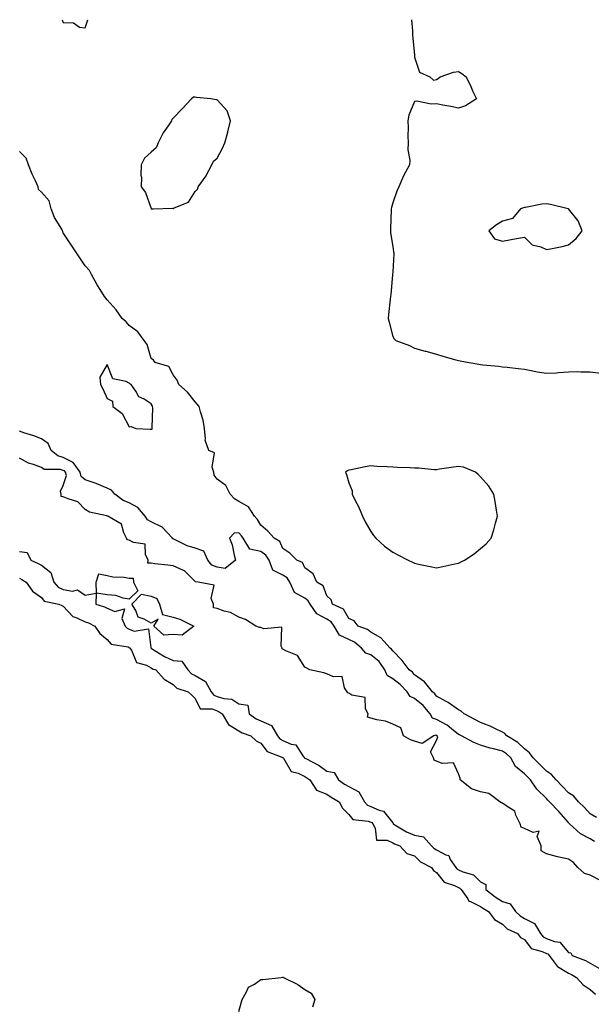
# Model space of a CAD drawing. Units: inches. Extents: x 947363 to 950003, y 7276778 to 7279418.
# Drawn here: x 948708 to 948969, y 7278970 to 7279418 of the extents above; entities that cross this region are included whole.
import ezdxf

# ---------------------------------------------------------------- set-up
doc = ezdxf.new("R2010")
doc.units = ezdxf.units.IN
doc.header["$MEASUREMENT"] = 0
doc.layers.add('Contour_94737276', color=7, linetype='Continuous', true_color=0x086e07)

msp = doc.modelspace()

# ---------------------------------------------------------------- linework, layer by layer
at = {"layer": 'Contour_94737276'}
for points in [[(948727.53, 7279418, 3199), (948728.05, 7279416.65, 3199), (948732.71, 7279416.58, 3199), (948735.37, 7279414.6, 3199), (948738.05, 7279414.36, 3199)], [(948738.05, 7279414.36, 3199), (948739.24, 7279418, 3199)], [(948886.68, 7279418, 3199), (948887.06, 7279412.91, 3199), (948887.07, 7279411.92, 3199), (948887.06, 7279410.93, 3199), (948887.98, 7279401.99, 3199), (948887.98, 7279401.92, 3199), (948887.99, 7279401.86, 3199), (948888.05, 7279400.97, 3199), (948890.19, 7279394.06, 3199), (948895, 7279391.92, 3199), (948896.65, 7279390.52, 3199), (948898.05, 7279390.71, 3199), (948898.75, 7279391.22, 3199), (948899.65, 7279391.92, 3199), (948905.79, 7279394.18, 3199), (948908.05, 7279394.34, 3199), (948909.58, 7279393.45, 3199), (948911.49, 7279391.92, 3199), (948913.64, 7279387.51, 3199), (948914.62, 7279385.35, 3199), (948916.22, 7279381.92, 3199), (948911.16, 7279378.81, 3199), (948908.05, 7279377.68, 3199), (948904.56, 7279378.43, 3199), (948900.86, 7279379.11, 3199), (948898.05, 7279379.68, 3199), (948895.6, 7279379.47, 3199), (948889.02, 7279380.95, 3199), (948888.05, 7279380.78, 3199), (948885.4, 7279374.57, 3199), (948884.88, 7279371.92, 3199), (948885.03, 7279368.9, 3199), (948884.95, 7279365.02, 3199), (948885.08, 7279361.92, 3199), (948884.94, 7279358.81, 3199), (948885.92, 7279354.05, 3199), (948885.75, 7279351.92, 3199), (948883.02, 7279346.95, 3199), (948882.98, 7279346.85, 3199), (948880.88, 7279341.92, 3199), (948879.97, 7279340, 3199), (948878.05, 7279334.67, 3199), (948877.49, 7279332.48, 3199), (948877.39, 7279331.92, 3199), (948877.39, 7279331.26, 3199), (948877.05, 7279322.92, 3199), (948877.04, 7279321.92, 3199), (948877.1, 7279320.97, 3199), (948878.05, 7279314.74, 3199), (948878.47, 7279312.34, 3199), (948878.51, 7279311.92, 3199), (948878.57, 7279311.4, 3199), (948878.05, 7279303.19, 3199), (948877.98, 7279301.99, 3199), (948877.98, 7279301.92, 3199), (948877.97, 7279301.84, 3199), (948877.16, 7279292.81, 3199), (948877.04, 7279291.92, 3199), (948876.89, 7279290.76, 3199), (948876.17, 7279283.8, 3199), (948875.92, 7279281.92, 3199), (948876.39, 7279280.26, 3199), (948878.05, 7279273.81, 3199), (948878.75, 7279272.62, 3199), (948879.46, 7279271.92, 3199), (948885.76, 7279269.63, 3199), (948888.05, 7279268.49, 3199), (948892.85, 7279267.12, 3199), (948893.15, 7279267.02, 3199), (948898.05, 7279265.7, 3199), (948900.91, 7279264.78, 3199), (948906.77, 7279263.2, 3199), (948908.05, 7279262.82, 3199), (948908.79, 7279262.66, 3199), (948912.82, 7279261.92, 3199), (948917.27, 7279261.14, 3199), (948918.05, 7279261.02, 3199), (948919.06, 7279260.91, 3199), (948926.33, 7279260.2, 3199), (948928.05, 7279260.02, 3199), (948930.18, 7279259.79, 3199), (948935.26, 7279259.13, 3199), (948938.05, 7279258.84, 3199), (948941.8, 7279258.17, 3199), (948943.86, 7279257.73, 3199), (948948.05, 7279257.04, 3199), (948952.69, 7279257.28, 3199), (948953.53, 7279257.4, 3199), (948958.05, 7279257.7, 3199), (948962.18, 7279257.79, 3199), (948963.79, 7279257.66, 3199), (948968.05, 7279257.73, 3199), (948972.98, 7279256.99, 3199)], [(948970.9, 7279054.77, 3199), (948968.05, 7279056.47, 3199), (948965.44, 7279059.31, 3199), (948962.72, 7279061.92, 3199), (948960.61, 7279064.48, 3199), (948958.05, 7279066.04, 3199), (948955.21, 7279069.08, 3199), (948952.51, 7279071.92, 3199), (948950.4, 7279074.27, 3199), (948948.05, 7279075.85, 3199), (948945, 7279078.87, 3199), (948941.98, 7279081.92, 3199), (948940.34, 7279084.21, 3199), (948938.05, 7279085.99, 3199), (948935.04, 7279088.91, 3199), (948930.06, 7279091.92, 3199), (948929.14, 7279093.01, 3199), (948928.05, 7279093.63, 3199), (948924.82, 7279095.15, 3199), (948922.5, 7279096.37, 3199), (948918.05, 7279098.08, 3199), (948915.52, 7279099.39, 3199), (948910.58, 7279101.92, 3199), (948909.23, 7279103.1, 3199), (948908.05, 7279103.8, 3199), (948903.27, 7279107.14, 3199), (948902.34, 7279107.63, 3199), (948898.05, 7279110.05, 3199), (948897.23, 7279111.1, 3199), (948896.15, 7279111.92, 3199), (948892.6, 7279116.47, 3199), (948888.05, 7279119.69, 3199), (948887, 7279120.87, 3199), (948885.48, 7279121.92, 3199), (948882.43, 7279126.3, 3199), (948878.05, 7279130.62, 3199), (948877.56, 7279131.43, 3199), (948876.91, 7279131.92, 3199), (948872.64, 7279136.51, 3199), (948868.05, 7279139.21, 3199), (948866.55, 7279140.42, 3199), (948862.28, 7279141.92, 3199), (948860.49, 7279144.36, 3199), (948858.05, 7279145.38, 3199), (948855.69, 7279149.56, 3199), (948850.67, 7279151.92, 3199), (948850.05, 7279153.92, 3199), (948848.05, 7279155.68, 3199), (948846.36, 7279160.23, 3199), (948843.52, 7279161.92, 3199), (948841.9, 7279165.77, 3199), (948838.05, 7279168.38, 3199), (948836.93, 7279170.8, 3199), (948834.34, 7279171.92, 3199), (948831.26, 7279175.13, 3199), (948828.05, 7279177.24, 3199), (948826.6, 7279180.47, 3199), (948824.04, 7279181.92, 3199), (948821.25, 7279185.12, 3199), (948818.05, 7279187.84, 3199), (948816.54, 7279190.41, 3199), (948815.18, 7279191.92, 3199), (948812.38, 7279196.25, 3199), (948808.05, 7279198.67, 3199), (948806.04, 7279199.91, 3199), (948804.03, 7279201.92, 3199), (948802.02, 7279205.89, 3199), (948798.05, 7279208.8, 3199), (948796.73, 7279210.6, 3199), (948796.53, 7279211.92, 3199), (948795.78, 7279214.19, 3199), (948796.85, 7279220.72, 3199), (948794.36, 7279221.92, 3199), (948792.68, 7279226.55, 3199), (948792.86, 7279227.11, 3199), (948792.28, 7279231.92, 3199), (948791.78, 7279235.65, 3199), (948790.45, 7279239.52, 3199), (948789.98, 7279241.92, 3199), (948789.03, 7279242.9, 3199), (948788.05, 7279244.03, 3199), (948784.6, 7279248.47, 3199), (948780.67, 7279251.92, 3199), (948779.93, 7279253.8, 3199), (948778.05, 7279256.26, 3199), (948776.17, 7279260.04, 3199), (948769.8, 7279261.92, 3199), (948769.08, 7279262.95, 3199), (948768.05, 7279263.8, 3199), (948766.27, 7279270.14, 3199), (948764.92, 7279271.92, 3199), (948762.04, 7279275.91, 3199), (948758.05, 7279278.76, 3199), (948756.61, 7279280.48, 3199), (948754.83, 7279281.92, 3199), (948752.09, 7279285.96, 3199), (948748.05, 7279290.46, 3199), (948747.41, 7279291.28, 3199), (948746.8, 7279291.92, 3199), (948744.82, 7279295.15, 3199), (948743.45, 7279297.32, 3199), (948740.83, 7279301.92, 3199), (948739.91, 7279303.78, 3199), (948738.05, 7279305.93, 3199), (948735.63, 7279309.5, 3199), (948733.99, 7279311.92, 3199), (948731.65, 7279315.52, 3199), (948728.05, 7279320.99, 3199), (948727.76, 7279321.63, 3199), (948727.74, 7279321.92, 3199), (948727.36, 7279322.61, 3199), (948724.05, 7279327.92, 3199), (948722.47, 7279331.92, 3199), (948721.59, 7279335.46, 3199), (948718.05, 7279339.46, 3199), (948716.77, 7279340.64, 3199), (948716.62, 7279341.92, 3199), (948715.4, 7279344.57, 3199), (948713.84, 7279347.71, 3199), (948712.15, 7279351.92, 3199), (948711.12, 7279354.99, 3199), (948708.05, 7279357.93, 3199)], [(948969.91, 7279043.78, 3200), (948968.05, 7279045.07, 3200), (948963.51, 7279047.38, 3200), (948958.61, 7279051.92, 3200), (948958.34, 7279052.21, 3200), (948958.05, 7279052.49, 3200), (948953.65, 7279057.52, 3200), (948949.43, 7279061.92, 3200), (948948.76, 7279062.63, 3200), (948948.05, 7279063.38, 3200), (948943.72, 7279067.59, 3200), (948940.75, 7279071.92, 3200), (948939.39, 7279073.26, 3200), (948938.05, 7279074.62, 3200), (948934.04, 7279077.91, 3200), (948931.82, 7279081.92, 3200), (948929.92, 7279083.79, 3200), (948928.05, 7279085.02, 3200), (948923.92, 7279086.05, 3200), (948922.42, 7279086.3, 3200), (948918.05, 7279087.67, 3200), (948915.02, 7279088.89, 3200), (948909.33, 7279091.92, 3200), (948908.49, 7279092.36, 3200), (948908.05, 7279092.58, 3200), (948904.85, 7279095.12, 3200), (948902.88, 7279096.75, 3200), (948898.05, 7279099.36, 3200), (948896.16, 7279100.03, 3200), (948895.17, 7279101.92, 3200), (948891.95, 7279105.82, 3200), (948888.05, 7279108.95, 3200), (948885.94, 7279109.81, 3200), (948884.66, 7279111.92, 3200), (948881.5, 7279115.37, 3200), (948878.05, 7279117.94, 3200), (948875.57, 7279119.44, 3200), (948874.46, 7279121.92, 3200), (948871.84, 7279125.71, 3200), (948868.05, 7279128.76, 3200), (948865.76, 7279129.63, 3200), (948863.82, 7279131.92, 3200), (948860.71, 7279134.58, 3200), (948858.05, 7279135.86, 3200), (948853.89, 7279137.76, 3200), (948851.4, 7279141.92, 3200), (948850, 7279143.87, 3200), (948848.05, 7279145.12, 3200), (948843.56, 7279147.43, 3200), (948840.48, 7279151.92, 3200), (948839.59, 7279153.46, 3200), (948838.05, 7279154.61, 3200), (948833.29, 7279157.16, 3200), (948831.24, 7279161.92, 3200), (948829.98, 7279163.85, 3200), (948828.05, 7279165.07, 3200), (948823.51, 7279167.38, 3200), (948821.79, 7279171.92, 3200), (948820.34, 7279174.21, 3200), (948818.05, 7279175.86, 3200), (948813.06, 7279176.91, 3200), (948813.02, 7279176.89, 3200), (948813.04, 7279176.93, 3200), (948809.92, 7279181.92, 3200), (948809.19, 7279183.06, 3200), (948808.05, 7279184.3, 3200), (948805.82, 7279184.15, 3200), (948803.78, 7279181.92, 3200), (948804.96, 7279178.83, 3200), (948805.8, 7279174.17, 3200), (948806.45, 7279171.92, 3200), (948801.81, 7279168.16, 3200), (948798.05, 7279168.67, 3200), (948795.75, 7279169.62, 3200), (948793.81, 7279171.92, 3200), (948792.1, 7279175.97, 3200), (948788.05, 7279177.39, 3200), (948784.51, 7279178.38, 3200), (948778.61, 7279181.36, 3200), (948778.05, 7279181.59, 3200), (948777.84, 7279181.71, 3200), (948777.76, 7279181.92, 3200), (948773.01, 7279186.88, 3200), (948768.05, 7279189.38, 3200), (948766.37, 7279190.24, 3200), (948765.39, 7279191.92, 3200), (948761.99, 7279195.86, 3200), (948758.05, 7279198.07, 3200), (948755.25, 7279199.12, 3200), (948751.47, 7279201.92, 3200), (948749.92, 7279203.79, 3200), (948748.05, 7279204.71, 3200), (948743.34, 7279206.63, 3200), (948742.94, 7279206.81, 3200), (948738.05, 7279208.55, 3200), (948736.18, 7279210.05, 3200), (948735.7, 7279211.92, 3200), (948732.51, 7279216.38, 3200), (948728.05, 7279218.68, 3200), (948725.54, 7279219.41, 3200), (948722.48, 7279221.92, 3200), (948721.12, 7279224.99, 3200), (948718.05, 7279227.11, 3200), (948714.6, 7279228.47, 3200), (948710, 7279229.97, 3200), (948708.05, 7279230.67, 3200)], [(948972.35, 7279026.22, 3201), (948968.05, 7279028.43, 3201), (948965.45, 7279029.32, 3201), (948962.37, 7279031.92, 3201), (948960.34, 7279034.21, 3201), (948958.05, 7279035.77, 3201), (948953.07, 7279036.9, 3201), (948953.04, 7279036.91, 3201), (948948.05, 7279038.21, 3201), (948945.64, 7279039.51, 3201), (948945.64, 7279041.92, 3201), (948943.92, 7279046.05, 3201), (948944.73, 7279048.6, 3201), (948942.08, 7279047.89, 3201), (948938.05, 7279049.73, 3201), (948936.56, 7279050.43, 3201), (948936.08, 7279051.92, 3201), (948934.09, 7279055.88, 3201), (948933.71, 7279057.58, 3201), (948930.58, 7279059.39, 3201), (948928.05, 7279061.3, 3201), (948927.56, 7279061.43, 3201), (948926.89, 7279061.92, 3201), (948921.79, 7279065.66, 3201), (948918.05, 7279066.4, 3201), (948913.95, 7279067.82, 3201), (948908.84, 7279071.92, 3201), (948908.74, 7279072.61, 3201), (948908.05, 7279074.62, 3201), (948905.76, 7279079.63, 3201), (948900.6, 7279079.37, 3201), (948898.05, 7279080.35, 3201), (948896.94, 7279080.81, 3201), (948896.59, 7279081.92, 3201), (948895.32, 7279084.65, 3201), (948898.05, 7279089.88, 3201), (948898.56, 7279091.41, 3201), (948898.38, 7279091.92, 3201), (948898.2, 7279092.07, 3201), (948898.05, 7279092.15, 3201), (948897.7, 7279092.27, 3201), (948896.81, 7279091.92, 3201), (948891.48, 7279088.49, 3201), (948888.05, 7279089.56, 3201), (948886.19, 7279090.06, 3201), (948883.04, 7279091.92, 3201), (948881.74, 7279095.61, 3201), (948878.05, 7279097.23, 3201), (948874.78, 7279098.65, 3201), (948870.76, 7279099.21, 3201), (948868.05, 7279099.99, 3201), (948866.64, 7279100.51, 3201), (948866.81, 7279101.92, 3201), (948865.68, 7279104.29, 3201), (948865.45, 7279109.32, 3201), (948859.45, 7279110.52, 3201), (948858.05, 7279111.34, 3201), (948857.61, 7279111.48, 3201), (948857.3, 7279111.92, 3201), (948856.11, 7279113.86, 3201), (948855.02, 7279118.89, 3201), (948851.11, 7279118.86, 3201), (948848.05, 7279120.23, 3201), (948846.74, 7279120.61, 3201), (948840.38, 7279121.92, 3201), (948838.88, 7279122.75, 3201), (948838.05, 7279123.25, 3201), (948834.63, 7279128.5, 3201), (948829.34, 7279130.63, 3201), (948828.05, 7279131.39, 3201), (948827.68, 7279131.55, 3201), (948827.67, 7279131.92, 3201), (948827.27, 7279132.7, 3201), (948827.5, 7279141.37, 3201), (948819.35, 7279140.62, 3201), (948818.05, 7279141.22, 3201), (948817.4, 7279141.27, 3201), (948815.71, 7279141.92, 3201), (948811.03, 7279144.9, 3201), (948808.05, 7279145.91, 3201), (948804.16, 7279148.03, 3201), (948801.27, 7279148.7, 3201), (948798.05, 7279149.86, 3201), (948796.37, 7279150.24, 3201), (948796.37, 7279151.92, 3201), (948795.43, 7279154.54, 3201), (948796.68, 7279160.55, 3201), (948789.44, 7279161.92, 3201), (948788.17, 7279162.04, 3201), (948788.05, 7279162.2, 3201), (948783.26, 7279167.13, 3201), (948782.74, 7279167.23, 3201), (948778.05, 7279169.3, 3201), (948775.72, 7279169.59, 3201), (948769.68, 7279170.29, 3201), (948768.05, 7279170.49, 3201), (948766.61, 7279170.48, 3201), (948766.69, 7279171.92, 3201), (948765.43, 7279174.54, 3201), (948765.28, 7279179.15, 3201), (948760, 7279179.97, 3201), (948758.05, 7279181.08, 3201), (948757.34, 7279181.21, 3201), (948756.89, 7279181.92, 3201), (948755.6, 7279184.37, 3201), (948754.49, 7279188.36, 3201), (948748.35, 7279191.92, 3201), (948748.1, 7279191.97, 3201), (948748.05, 7279192.01, 3201), (948747.91, 7279192.06, 3201), (948739.9, 7279193.77, 3201), (948738.05, 7279194.99, 3201), (948734.59, 7279198.46, 3201), (948730.18, 7279199.79, 3201), (948728.05, 7279200.82, 3201), (948727.07, 7279200.94, 3201), (948727.01, 7279201.92, 3201), (948726.7, 7279203.27, 3201), (948728.05, 7279205.86, 3201), (948729.43, 7279210.54, 3201), (948729.07, 7279211.92, 3201), (948728.65, 7279212.52, 3201), (948728.05, 7279212.82, 3201), (948726.78, 7279213.19, 3201), (948719.36, 7279213.23, 3201), (948718.05, 7279214.15, 3201), (948714.48, 7279215.49, 3201), (948712.22, 7279216.09, 3201), (948708.05, 7279218.38, 3201)], [(948708.05, 7279175.83, 3201), (948711.6, 7279175.47, 3201), (948713.18, 7279171.92, 3201), (948716.57, 7279170.44, 3201), (948718.05, 7279169.6, 3201), (948722.38, 7279166.25, 3201), (948723.67, 7279161.92, 3201), (948725.72, 7279159.59, 3201), (948728.05, 7279158.52, 3201), (948732.22, 7279157.75, 3201), (948734.55, 7279158.42, 3201), (948738.05, 7279155.99, 3201), (948742.99, 7279156.86, 3201), (948742.82, 7279151.92, 3201), (948746.73, 7279150.6, 3201), (948748.05, 7279150.02, 3201), (948751.44, 7279148.53, 3201), (948755.95, 7279149.82, 3201), (948754.65, 7279145.32, 3201), (948756.14, 7279141.92, 3201), (948757.05, 7279140.92, 3201), (948758.05, 7279140.49, 3201), (948760.38, 7279139.59, 3201), (948766.77, 7279140.64, 3201), (948767.84, 7279132.13, 3201), (948767.96, 7279131.92, 3201), (948768, 7279131.87, 3201), (948768.05, 7279131.84, 3201), (948768.24, 7279131.73, 3201), (948774.14, 7279128.01, 3201), (948778.05, 7279126.2, 3201), (948782.08, 7279125.95, 3201), (948784.68, 7279121.92, 3201), (948786.37, 7279120.24, 3201), (948788.05, 7279119.4, 3201), (948792.82, 7279116.69, 3201), (948795.45, 7279111.92, 3201), (948796.57, 7279110.44, 3201), (948798.05, 7279109.83, 3201), (948801.09, 7279108.88, 3201), (948804.75, 7279108.62, 3201), (948808.05, 7279106.46, 3201), (948812.03, 7279105.9, 3201), (948812.68, 7279101.92, 3201), (948815.86, 7279099.73, 3201), (948818.05, 7279098.74, 3201), (948822.81, 7279096.68, 3201), (948825.57, 7279091.92, 3201), (948826.69, 7279090.56, 3201), (948828.05, 7279089.79, 3201), (948831.84, 7279088.13, 3201), (948834.01, 7279087.88, 3201), (948837.15, 7279082.82, 3201), (948837.86, 7279081.92, 3201), (948837.94, 7279081.81, 3201), (948838.05, 7279081.76, 3201), (948838.42, 7279081.55, 3201), (948844.51, 7279078.38, 3201), (948848.05, 7279075.87, 3201), (948851.34, 7279075.21, 3201), (948853.34, 7279071.92, 3201), (948856.1, 7279069.97, 3201), (948858.05, 7279068.8, 3201), (948862.59, 7279066.46, 3201), (948865.21, 7279061.92, 3201), (948866.54, 7279060.41, 3201), (948868.05, 7279059.8, 3201), (948871.91, 7279058.06, 3201), (948873.84, 7279057.71, 3201), (948878.05, 7279052.29, 3201), (948878.32, 7279052.19, 3201), (948878.28, 7279051.92, 3201), (948884.36, 7279048.23, 3201), (948888.05, 7279046.64, 3201), (948892.07, 7279045.94, 3201), (948895.65, 7279041.92, 3201), (948896.85, 7279040.72, 3201), (948898.05, 7279039.97, 3201), (948902.22, 7279037.75, 3201), (948903.56, 7279037.43, 3201), (948904.29, 7279035.68, 3201), (948906.78, 7279031.92, 3201), (948907.37, 7279031.24, 3201), (948908.05, 7279030.88, 3201), (948909.98, 7279029.99, 3201), (948914.85, 7279028.72, 3201), (948918.05, 7279025.52, 3201), (948920.42, 7279024.29, 3201), (948920.43, 7279021.92, 3201), (948924.75, 7279018.62, 3201), (948928.05, 7279016.58, 3201), (948931.61, 7279015.48, 3201), (948934.02, 7279011.92, 3201), (948936.06, 7279009.93, 3201), (948938.05, 7279008.79, 3201), (948942.59, 7279006.46, 3201), (948945.32, 7279001.92, 3201), (948946.58, 7279000.45, 3201), (948948.05, 7278999.73, 3201), (948951.7, 7278998.27, 3201), (948954.16, 7278998.03, 3201), (948958.05, 7278993.27, 3201), (948959.24, 7278993.11, 3201), (948959.73, 7278991.92, 3201), (948965.81, 7278989.68, 3201), (948968.05, 7278988.4, 3201), (948972.21, 7278986.08, 3201)], [(948708.05, 7279163.65, 3200), (948709.22, 7279163.09, 3200), (948711.17, 7279161.92, 3200), (948714, 7279157.87, 3200), (948718.05, 7279154.87, 3200), (948719.35, 7279153.22, 3200), (948725.93, 7279151.92, 3200), (948727.42, 7279151.29, 3200), (948728.05, 7279151.01, 3200), (948732.37, 7279146.24, 3200), (948734.25, 7279145.72, 3200), (948738.05, 7279143.88, 3200), (948739.47, 7279143.34, 3200), (948742.37, 7279141.92, 3200), (948744.7, 7279138.57, 3200), (948748.05, 7279135.79, 3200), (948749.84, 7279133.71, 3200), (948757.53, 7279132.44, 3200), (948758.05, 7279132.21, 3200), (948758.26, 7279132.13, 3200), (948758.39, 7279131.92, 3200), (948759.07, 7279130.9, 3200), (948761.45, 7279125.32, 3200), (948765.92, 7279124.05, 3200), (948768.05, 7279122.87, 3200), (948768.65, 7279122.52, 3200), (948770.13, 7279121.92, 3200), (948773.9, 7279117.77, 3200), (948778.05, 7279115.3, 3200), (948779.75, 7279113.62, 3200), (948784.9, 7279111.92, 3200), (948786.58, 7279110.45, 3200), (948788.05, 7279108.94, 3200), (948790.41, 7279104.28, 3200), (948795.79, 7279104.18, 3200), (948798.05, 7279103.26, 3200), (948799.07, 7279102.94, 3200), (948800.37, 7279101.92, 3200), (948803.29, 7279097.16, 3200), (948808.05, 7279094.25, 3200), (948809.49, 7279093.36, 3200), (948813.41, 7279091.92, 3200), (948815.8, 7279089.67, 3200), (948818.05, 7279088.63, 3200), (948820.9, 7279084.77, 3200), (948827.95, 7279082.02, 3200), (948828.05, 7279081.96, 3200), (948828.08, 7279081.95, 3200), (948828.1, 7279081.92, 3200), (948828.26, 7279081.71, 3200), (948831.88, 7279075.75, 3200), (948834.97, 7279075, 3200), (948838.05, 7279073.44, 3200), (948839.02, 7279072.89, 3200), (948840.33, 7279071.92, 3200), (948843.3, 7279067.17, 3200), (948848.05, 7279065.34, 3200), (948850.07, 7279063.94, 3200), (948853.65, 7279061.92, 3200), (948855.12, 7279058.99, 3200), (948858.05, 7279056.16, 3200), (948859.91, 7279053.78, 3200), (948866.84, 7279053.13, 3200), (948868.05, 7279052.64, 3200), (948868.55, 7279052.42, 3200), (948868.98, 7279051.92, 3200), (948870.1, 7279049.87, 3200), (948870.61, 7279044.48, 3200), (948875.52, 7279044.45, 3200), (948878.05, 7279043.23, 3200), (948878.9, 7279042.77, 3200), (948881.23, 7279041.92, 3200), (948884.49, 7279038.36, 3200), (948888.05, 7279037.32, 3200), (948890.75, 7279034.62, 3200), (948895.78, 7279031.92, 3200), (948896.7, 7279030.57, 3200), (948898.05, 7279029.76, 3200), (948901.48, 7279025.35, 3200), (948906.15, 7279023.82, 3200), (948908.05, 7279022.82, 3200), (948908.67, 7279022.54, 3200), (948909.29, 7279021.92, 3200), (948912.31, 7279017.66, 3200), (948912.8, 7279016.67, 3200), (948913.43, 7279016.54, 3200), (948918.05, 7279014.22, 3200), (948919.38, 7279013.25, 3200), (948921.64, 7279011.92, 3200), (948924.39, 7279008.26, 3200), (948928.05, 7279006.22, 3200), (948930.24, 7279004.11, 3200), (948934.9, 7279001.92, 3200), (948936.31, 7279000.18, 3200), (948938.05, 7278999.19, 3200), (948941.18, 7278995.05, 3200), (948946.15, 7278993.82, 3200), (948948.05, 7278992.9, 3200), (948948.75, 7278992.62, 3200), (948949.38, 7278991.92, 3200), (948952.96, 7278987.01, 3200), (948953.03, 7278986.9, 3200), (948953.1, 7278986.87, 3200), (948958.05, 7278983.95, 3200), (948959.46, 7278983.33, 3200), (948961.69, 7278981.92, 3200), (948964.76, 7278978.63, 3200), (948968.05, 7278976.46, 3200), (948970.46, 7278974.33, 3200)], [(948808.05, 7278966.5, 3199), (948809.18, 7278970.79, 3199), (948809.44, 7278971.92, 3199), (948811.54, 7278975.41, 3199), (948812.4, 7278977.57, 3199), (948815.05, 7278978.92, 3199), (948818.05, 7278980.97, 3199), (948818.96, 7278981.01, 3199), (948827.29, 7278981.92, 3199), (948827.89, 7278982.08, 3199), (948828.05, 7278982.12, 3199), (948828.17, 7278982.04, 3199), (948828.26, 7278981.92, 3199), (948834.83, 7278978.7, 3199), (948838.05, 7278976.4, 3199), (948840.92, 7278974.79, 3199), (948842.64, 7278971.92, 3199), (948841.55, 7278968.42, 3199)]]:
    msp.add_polyline3d(points, dxfattribs=at)
for points in [[(948768.05, 7279331.89, 3199), (948768.09, 7279331.88, 3199), (948769.16, 7279331.92, 3199), (948777.79, 7279332.18, 3199), (948778.05, 7279332.09, 3199), (948778.46, 7279332.33, 3199), (948785.01, 7279334.96, 3199), (948788.05, 7279339.7, 3199), (948789.08, 7279340.89, 3199), (948789.49, 7279341.92, 3199), (948793.09, 7279346.88, 3199), (948793.16, 7279347.03, 3199), (948795.66, 7279351.92, 3199), (948796.41, 7279353.56, 3199), (948798.05, 7279354.92, 3199), (948800.51, 7279359.46, 3199), (948801.61, 7279361.92, 3199), (948802.98, 7279366.85, 3199), (948803.01, 7279366.96, 3199), (948804.23, 7279371.92, 3199), (948802.62, 7279376.49, 3199), (948798.05, 7279381.58, 3199), (948797.66, 7279381.53, 3199), (948795.3, 7279381.92, 3199), (948788.75, 7279382.62, 3199), (948788.05, 7279382.65, 3199), (948787.32, 7279382.65, 3199), (948786.39, 7279381.92, 3199), (948782.38, 7279377.59, 3199), (948778.05, 7279373.14, 3199), (948777.48, 7279372.49, 3199), (948777.33, 7279371.92, 3199), (948775.77, 7279369.64, 3199), (948773.46, 7279366.51, 3199), (948771.25, 7279361.92, 3199), (948770.35, 7279359.62, 3199), (948768.05, 7279357.62, 3199), (948764.98, 7279354.99, 3199), (948763.44, 7279351.92, 3199), (948763.35, 7279347.22, 3199), (948763.6, 7279346.37, 3199), (948763.46, 7279341.92, 3199), (948765.45, 7279339.32, 3199), (948768, 7279331.97, 3199), (948768.03, 7279331.92, 3199), (948768.03, 7279331.9, 3199)], [(948958.05, 7279315.45, 3200), (948961.55, 7279318.42, 3200), (948964.37, 7279321.92, 3200), (948962.48, 7279326.35, 3200), (948958.09, 7279331.88, 3200), (948958.06, 7279331.92, 3200), (948958.04, 7279331.93, 3200), (948949.96, 7279333.83, 3200), (948948.05, 7279334.14, 3200), (948945.9, 7279334.07, 3200), (948938.59, 7279332.46, 3200), (948938.05, 7279332.43, 3200), (948937.66, 7279332.31, 3200), (948936.33, 7279331.92, 3200), (948932.55, 7279327.42, 3200), (948928.05, 7279326.29, 3200), (948925.37, 7279324.6, 3200), (948921.81, 7279321.92, 3200), (948924.35, 7279318.22, 3200), (948928.05, 7279317.16, 3200), (948932.04, 7279317.93, 3200), (948934.51, 7279318.38, 3200), (948938.05, 7279319.05, 3200), (948941.56, 7279315.43, 3200), (948945.46, 7279314.51, 3200), (948948.05, 7279313.35, 3200), (948949.87, 7279313.74, 3200), (948955.19, 7279314.78, 3200)], [(948768.05, 7279231.49, 3200), (948768.45, 7279231.52, 3200), (948768.53, 7279231.92, 3200), (948768.51, 7279232.38, 3200), (948768.75, 7279241.22, 3200), (948768.73, 7279241.92, 3200), (948768.45, 7279242.32, 3200), (948768.05, 7279243.04, 3200), (948764.79, 7279245.18, 3200), (948762.45, 7279246.32, 3200), (948761.06, 7279248.91, 3200), (948758.98, 7279251.92, 3200), (948758.37, 7279252.24, 3200), (948758.05, 7279252.55, 3200), (948756.74, 7279253.23, 3200), (948750.58, 7279254.45, 3200), (948748.05, 7279260.95, 3200), (948744.75, 7279255.22, 3200), (948744.98, 7279251.92, 3200), (948746.01, 7279249.88, 3200), (948748.05, 7279245.59, 3200), (948750.48, 7279244.35, 3200), (948750.6, 7279241.92, 3200), (948754.87, 7279238.74, 3200), (948758.05, 7279232.56, 3200), (948758.9, 7279232.77, 3200), (948761.11, 7279231.92, 3200), (948767.64, 7279231.51, 3200)], [(948908.05, 7279170.61, 3199), (948908.94, 7279171.03, 3199), (948910.76, 7279171.92, 3199), (948915.1, 7279174.87, 3199), (948918.05, 7279177.22, 3199), (948920.59, 7279179.38, 3199), (948922.91, 7279181.92, 3199), (948924.17, 7279185.8, 3199), (948924.89, 7279188.76, 3199), (948925.79, 7279191.92, 3199), (948925.32, 7279194.65, 3199), (948924.72, 7279198.59, 3199), (948924.09, 7279201.92, 3199), (948921.78, 7279205.65, 3199), (948918.05, 7279209.88, 3199), (948917.03, 7279210.9, 3199), (948915.79, 7279211.92, 3199), (948910.33, 7279214.2, 3199), (948908.05, 7279214.57, 3199), (948905.69, 7279214.28, 3199), (948899.41, 7279213.28, 3199), (948898.05, 7279213.09, 3199), (948896.9, 7279213.07, 3199), (948889.94, 7279213.81, 3199), (948888.05, 7279213.79, 3199), (948885.99, 7279213.98, 3199), (948880.2, 7279214.07, 3199), (948878.05, 7279214.31, 3199), (948875.49, 7279214.48, 3199), (948870.76, 7279214.63, 3199), (948868.05, 7279214.82, 3199), (948865.57, 7279214.4, 3199), (948859.17, 7279213.04, 3199), (948858.05, 7279212.85, 3199), (948857.43, 7279212.54, 3199), (948856.61, 7279211.92, 3199), (948857.09, 7279210.96, 3199), (948858.05, 7279207.11, 3199), (948859.62, 7279203.49, 3199), (948859.56, 7279201.92, 3199), (948861.13, 7279198.84, 3199), (948862.52, 7279196.39, 3199), (948864.3, 7279191.92, 3199), (948865.49, 7279189.36, 3199), (948868.05, 7279185.01, 3199), (948869.35, 7279183.22, 3199), (948870.34, 7279181.92, 3199), (948874.36, 7279178.23, 3199), (948878.05, 7279175.61, 3199), (948880.43, 7279174.3, 3199), (948885.15, 7279171.92, 3199), (948887.08, 7279170.95, 3199), (948888.05, 7279170.5, 3199), (948889.86, 7279170.11, 3199), (948895.13, 7279169, 3199), (948898.05, 7279168.38, 3199), (948900.93, 7279169.04, 3199), (948906.36, 7279170.23, 3199)], [(948758.05, 7279154.22, 3201), (948755.36, 7279154.61, 3201), (948751.92, 7279155.79, 3201), (948748.05, 7279156.13, 3201), (948743.09, 7279156.96, 3201), (948742.96, 7279161.92, 3201), (948744.29, 7279165.68, 3201), (948748.05, 7279164.99, 3201), (948750.52, 7279164.39, 3201), (948755.8, 7279164.17, 3201), (948758.05, 7279163.78, 3201), (948759.9, 7279163.77, 3201), (948759.99, 7279161.92, 3201), (948761.97, 7279158, 3201)], [(948778.05, 7279138.06, 3201), (948773.83, 7279137.7, 3201), (948769.23, 7279141.92, 3201), (948771.25, 7279145.12, 3201), (948768.05, 7279143.2, 3201), (948764.92, 7279145.05, 3201), (948762.09, 7279145.96, 3201), (948761.01, 7279148.96, 3201), (948759.18, 7279151.92, 3201), (948763.58, 7279156.39, 3201), (948768.05, 7279155.53, 3201), (948770.58, 7279154.45, 3201), (948771.87, 7279151.92, 3201), (948773.29, 7279147.16, 3201), (948778.05, 7279145.95, 3201), (948781.13, 7279145, 3201), (948787.56, 7279141.92, 3201), (948782.24, 7279137.73, 3201)]]:
    msp.add_polyline3d(points, close=True, dxfattribs=at)

doc.saveas('drawing.dxf')
